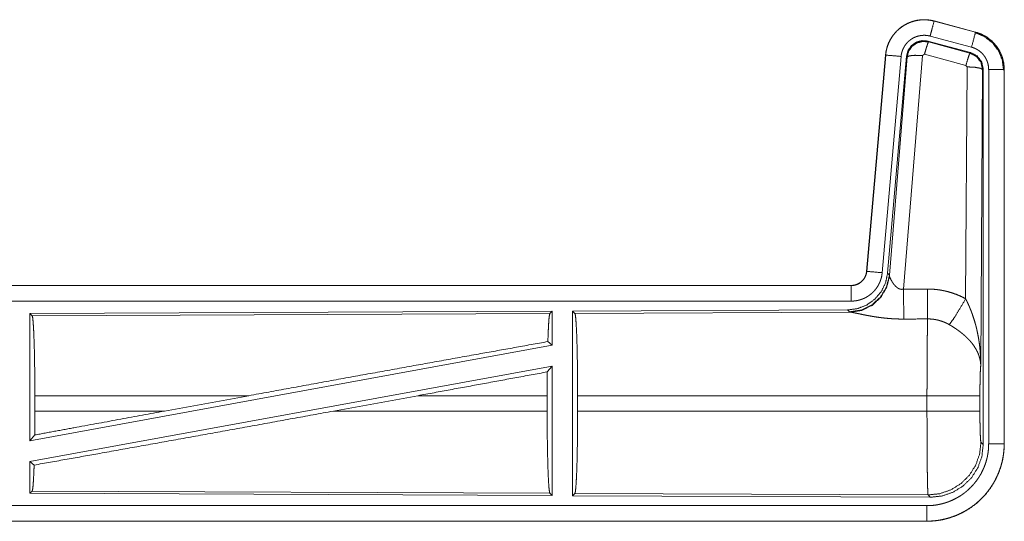
# Model space of a CAD drawing. Units: inches. Extents: x 24 to 147, y 6 to 125.
# Drawn here: x 31 to 34, y 55 to 56 of the extents above; entities that cross this region are included whole.
import ezdxf

# ---------------------------------------------------------------- set-up
doc = ezdxf.new("R2010")
doc.units = ezdxf.units.IN
doc.header["$MEASUREMENT"] = 0
doc.layers.add('Trimetric', color=7, linetype='Continuous', true_color=0xffffff)

msp = doc.modelspace()

# ---------------------------------------------------------------- linework, layer by layer
at = {"layer": 'Trimetric', "color": 18, "linetype": 'Continuous', "lineweight": 18}
for p, q in [((33.6504, 56.2791), (33.6505, 56.2795)), ((33.6504, 56.2791), (33.784, 56.2433)), ((33.7841, 56.2437), (33.6505, 56.2795)), ((33.7711, 56.195), (33.6375, 56.2308)), ((33.784, 56.2433), (33.7841, 56.2437)), ((33.6306, 56.2145), (33.6323, 56.2121)), ((33.768, 56.1776), (33.6306, 56.2145)), ((33.6323, 56.2121), (33.766, 56.176)), ((33.4937, 56.1697), (33.4328, 55.4726)), ((33.4332, 55.4726), (33.4942, 56.1697)), ((33.4942, 56.1697), (33.4937, 56.1697)), ((33.5616, 56.1662), (33.5005, 55.4669)), ((33.6131, 56.1681), (33.5519, 55.4151)), ((33.5633, 56.1638), (33.5616, 56.1662)), ((33.6193, 56.1725), (33.6131, 56.1681)), ((33.753, 56.1365), (33.6193, 56.1725)), ((33.766, 56.176), (33.768, 56.1776)), ((33.5439, 56.1653), (33.4829, 55.4682)), ((33.5062, 55.4608), (33.5633, 56.1638)), ((33.7567, 56.1316), (33.753, 56.1365)), ((33.7521, 55.3843), (33.7567, 56.1316)), ((33.8067, 56.1229), (33.8008, 55.1698)), ((33.8088, 56.1245), (33.8067, 56.1229)), ((33.8088, 54.9144), (33.8088, 56.1245)), ((33.8263, 54.9169), (33.8263, 56.123)), ((33.8763, 56.123), (33.8763, 54.9169)), ((33.8763, 56.123), (33.8767, 56.123)), ((33.8767, 54.9169), (33.8767, 56.123)), ((33.4332, 55.4726), (33.4328, 55.4726)), ((33.5005, 55.4669), (33.5062, 55.4608)), ((33.5062, 55.4608), (33.5068, 55.456)), ((33.383, 55.427), (27.8515, 55.427)), ((28.8914, 55.4266), (33.383, 55.4266)), ((33.383, 55.4266), (33.383, 55.427)), ((33.383, 55.3766), (28.8914, 55.3766)), ((32.4188, 55.3442), (30.7346, 55.3368)), ((32.4188, 55.3442), (32.4115, 55.3368)), ((32.4188, 55.3442), (32.4188, 55.2344)), ((33.3716, 55.3483), (32.4846, 55.3445)), ((32.4846, 55.3445), (32.4846, 54.7495)), ((32.4846, 55.3445), (32.4919, 55.3372)), ((32.4919, 55.3372), (33.381, 55.3411)), ((33.3773, 55.3422), (33.3716, 55.3483)), ((33.381, 55.3411), (33.3773, 55.3422)), ((30.7346, 55.3368), (30.7346, 54.9265)), ((30.7346, 55.3368), (30.7419, 55.3296)), ((30.7419, 55.3296), (32.4115, 55.3368)), ((32.4049, 55.2461), (32.4188, 55.2344)), ((32.4188, 55.2344), (30.7346, 54.9265)), ((32.4188, 55.1675), (30.7346, 54.8596)), ((32.403, 55.1485), (32.4188, 55.1675)), ((32.4188, 55.1675), (32.4188, 54.7498)), ((30.7506, 55.0221), (30.7506, 55.0719)), ((31.4405, 55.0719), (30.7506, 55.0719)), ((31.4405, 55.0719), (31.1684, 55.0221)), ((31.9857, 55.0719), (31.7132, 55.0221)), ((32.4026, 55.0719), (31.9857, 55.0719)), ((32.4026, 55.0221), (32.4026, 55.0719)), ((32.5009, 55.0221), (32.5009, 55.0719)), ((33.6274, 55.0719), (32.5009, 55.0719)), ((33.6274, 55.0221), (33.6274, 55.0719)), ((33.7981, 55.0719), (33.7981, 55.0221)), ((30.7506, 55.0221), (31.1684, 55.0221)), ((31.7132, 55.0221), (32.4026, 55.0221)), ((32.5009, 55.0221), (33.6274, 55.0221)), ((30.7346, 54.9265), (30.7502, 54.9452)), ((33.8015, 54.9218), (33.8088, 54.9144)), ((33.8763, 54.9169), (33.8767, 54.9169)), ((30.7346, 54.8596), (30.7346, 54.7572)), ((30.7346, 54.8596), (30.7483, 54.8482)), ((30.7419, 54.7645), (30.7346, 54.7572)), ((30.7346, 54.7572), (32.4188, 54.7498)), ((32.4115, 54.7572), (30.7419, 54.7645)), ((32.4115, 54.7572), (32.4188, 54.7498)), ((32.4919, 54.7568), (32.4846, 54.7495)), ((32.4846, 54.7495), (33.6381, 54.7445)), ((33.6308, 54.7519), (32.4919, 54.7568)), ((33.6381, 54.7445), (33.6308, 54.7519)), ((28.8914, 54.7174), (33.6269, 54.7174)), ((33.6269, 54.667), (27.8515, 54.667)), ((33.6269, 54.6674), (28.8914, 54.6674)), ((33.6269, 54.6674), (33.6269, 54.667))]:
    msp.add_line(p, q, dxfattribs=at)
for points, knots in [([(33.6505, 56.2795), (33.6372, 56.2823), (33.6236, 56.2836), (33.61, 56.2835), (33.5965, 56.2818), (33.5832, 56.2788), (33.5704, 56.2742), (33.5581, 56.2683), (33.5465, 56.2612), (33.5358, 56.2527), (33.5261, 56.2432), (33.5174, 56.2327), (33.51, 56.2213), (33.5038, 56.2091), (33.4991, 56.1964), (33.4957, 56.1832), (33.4937, 56.1697)], [0, 0, 0.062532, 0.125056, 0.187566, 0.250057, 0.312553, 0.375044, 0.43752, 0.500015, 0.56248, 0.624975, 0.687452, 0.74994, 0.812454, 0.874972, 0.937479, 1, 1]), ([(33.4942, 56.1697), (33.4945, 56.1731), (33.4949, 56.1765), (33.4955, 56.1798), (33.4961, 56.1832), (33.4976, 56.1898), (33.4995, 56.1963), (33.5017, 56.2027), (33.5042, 56.209), (33.5056, 56.2121), (33.5071, 56.2151), (33.5079, 56.2167), (33.5087, 56.2182), (33.5096, 56.2197), (33.5104, 56.2211), (33.5139, 56.2269), (33.5178, 56.2325), (33.5219, 56.2378), (33.5264, 56.2429), (33.5287, 56.2454), (33.5311, 56.2478), (33.5323, 56.249), (33.5336, 56.2502), (33.5349, 56.2513), (33.5361, 56.2525), (33.5414, 56.2568), (33.5468, 56.2608), (33.5524, 56.2646), (33.5583, 56.268), (33.5613, 56.2696), (33.5643, 56.2711), (33.5659, 56.2718), (33.5674, 56.2725), (33.569, 56.2732), (33.5706, 56.2739), (33.5769, 56.2763), (33.5834, 56.2784), (33.5899, 56.2801), (33.5965, 56.2814), (33.5999, 56.282), (33.6033, 56.2824), (33.605, 56.2826), (33.6067, 56.2828), (33.6084, 56.2829), (33.6101, 56.2831), (33.6169, 56.2833), (33.6237, 56.2832), (33.6304, 56.2827), (33.6371, 56.2819), (33.6438, 56.2807), (33.6504, 56.2791)], [0, 0, 0.015778, 0.031546, 0.047285, 0.062976, 0.094197, 0.125323, 0.156417, 0.187609, 0.203248, 0.218957, 0.226815, 0.234689, 0.24256, 0.250408, 0.281645, 0.312791, 0.343888, 0.375031, 0.390661, 0.406347, 0.414229, 0.422102, 0.429969, 0.437821, 0.469117, 0.50025, 0.531341, 0.562476, 0.578102, 0.593751, 0.601617, 0.609487, 0.617362, 0.625229, 0.656545, 0.68771, 0.718809, 0.749922, 0.765524, 0.781165, 0.78902, 0.796863, 0.80474, 0.812624, 0.843982, 0.875172, 0.906272, 0.937389, 0.968602, 1, 1]), ([(33.6504, 56.2791), (33.6438, 56.2545), (33.6375, 56.2308)], [0, 0, 0.509836, 1, 1]), ([(33.6375, 56.2308), (33.6335, 56.2318), (33.6295, 56.2325), (33.6255, 56.233), (33.6215, 56.2333), (33.6174, 56.2334), (33.6133, 56.2332), (33.6123, 56.2331), (33.6113, 56.233), (33.6103, 56.2329), (33.6093, 56.2328), (33.6072, 56.2326), (33.6052, 56.2322), (33.6013, 56.2314), (33.5974, 56.2304), (33.5935, 56.2292), (33.5897, 56.2277), (33.5878, 56.2269), (33.5859, 56.226), (33.5841, 56.2251), (33.5823, 56.2242), (33.5788, 56.2221), (33.5754, 56.2199), (33.5722, 56.2175), (33.5691, 56.2149), (33.5675, 56.2135), (33.5661, 56.2121), (33.5646, 56.2107), (33.5632, 56.2092), (33.5606, 56.2061), (33.5581, 56.2029), (33.5558, 56.1996), (33.5536, 56.1961), (33.5531, 56.1952), (33.5527, 56.1944), (33.5522, 56.1934), (33.5517, 56.1925), (33.5508, 56.1907), (33.55, 56.1888), (33.5484, 56.1851), (33.5471, 56.1813), (33.546, 56.1774), (33.5451, 56.1734), (33.5447, 56.1714), (33.5444, 56.1694), (33.5441, 56.1673), (33.5439, 56.1653)], [0, 0, 0.031408, 0.062604, 0.093722, 0.124826, 0.156003, 0.187374, 0.195249, 0.203136, 0.210977, 0.218835, 0.234456, 0.250069, 0.281191, 0.312284, 0.343441, 0.374767, 0.390502, 0.406241, 0.421882, 0.437529, 0.468629, 0.499757, 0.53088, 0.562169, 0.577916, 0.593665, 0.609339, 0.624949, 0.656128, 0.68721, 0.718328, 0.749574, 0.75745, 0.765277, 0.773156, 0.781033, 0.796742, 0.812416, 0.843589, 0.874667, 0.905788, 0.937038, 0.952716, 0.968465, 0.984207, 1, 1]), ([(33.784, 56.2433), (33.7821, 56.2363), (33.7711, 56.195)], [0, 0, 0.145263, 1, 1]), ([(33.7821, 56.2421), (33.8122, 56.2296), (33.8379, 56.2097), (33.8577, 56.1837), (33.8701, 56.1535), (33.8742, 56.1211)], [0, 0, 0.199745, 0.399541, 0.59947, 0.799602, 1, 1]), ([(33.784, 56.2433), (33.7842, 56.2432), (33.7843, 56.2432), (33.7845, 56.2432), (33.7846, 56.2431), (33.7853, 56.2429), (33.7865, 56.2426), (33.7877, 56.2422), (33.7889, 56.2419), (33.7914, 56.2411), (33.7938, 56.2402), (33.7985, 56.2384), (33.8032, 56.2364), (33.8078, 56.2342), (33.8123, 56.2318), (33.8145, 56.2306), (33.8167, 56.2293), (33.8178, 56.2286), (33.8189, 56.2279), (33.82, 56.2272), (33.821, 56.2265), (33.8293, 56.2205), (33.8369, 56.2139), (33.8406, 56.2103), (33.8441, 56.2066), (33.8458, 56.2047), (33.8474, 56.2028), (33.849, 56.2008), (33.8506, 56.1988), (33.8565, 56.1904), (33.8616, 56.1817), (33.8639, 56.1772), (33.866, 56.1725), (33.867, 56.1702), (33.868, 56.1678), (33.8684, 56.1666), (33.8689, 56.1654), (33.8693, 56.1642), (33.8697, 56.163), (33.8726, 56.1532), (33.8746, 56.1433), (33.8759, 56.1332), (33.8763, 56.123)], [0, 0, 0.000988, 0.001968, 0.002956, 0.003955, 0.00789, 0.015743, 0.023618, 0.031447, 0.047113, 0.062768, 0.093994, 0.125188, 0.156406, 0.187698, 0.203392, 0.219102, 0.226996, 0.23486, 0.242734, 0.250601, 0.313073, 0.375273, 0.406393, 0.437607, 0.453257, 0.468956, 0.484699, 0.500435, 0.562992, 0.625175, 0.656282, 0.687478, 0.703089, 0.71878, 0.726645, 0.734482, 0.742366, 0.750231, 0.812853, 0.875068, 0.937344, 1, 1]), ([(33.8767, 56.123), (33.875, 56.1434), (33.8701, 56.1632), (33.862, 56.1819), (33.8509, 56.1991), (33.8372, 56.2142), (33.8212, 56.2269), (33.8034, 56.2368), (33.7841, 56.2437)], [0, 0, 0.125017, 0.250007, 0.374995, 0.499983, 0.624973, 0.749968, 0.874986, 1, 1]), ([(33.6306, 56.2145), (33.6116, 56.2161), (33.5932, 56.2112), (33.5775, 56.2002), (33.5666, 56.1846), (33.5616, 56.1662)], [0, 0, 0.200086, 0.400034, 0.600001, 0.799976, 1, 1]), ([(33.5633, 56.1638), (33.5683, 56.1822), (33.5792, 56.1978), (33.5948, 56.2088), (33.6133, 56.2137), (33.6323, 56.2121)], [0, 0, 0.200068, 0.400063, 0.600088, 0.800067, 1, 1]), ([(33.6323, 56.2121), (33.6298, 56.2067), (33.6252, 56.1925), (33.6193, 56.1725)], [0, 0, 0.142908, 0.500037, 1, 1]), ([(33.4942, 56.1697), (33.5014, 56.169), (33.5439, 56.1653)], [0, 0, 0.145302, 1, 1]), ([(33.5633, 56.1638), (33.5708, 56.1673), (33.5889, 56.1689), (33.6131, 56.1681)], [0, 0, 0.163274, 0.522077, 1, 1]), ([(33.766, 56.176), (33.7635, 56.1706), (33.7588, 56.1565), (33.753, 56.1365)], [0, 0, 0.142734, 0.500013, 1, 1]), ([(33.766, 56.176), (33.787, 56.1651), (33.8015, 56.1462), (33.8067, 56.1229)], [0, 0, 0.333251, 0.666633, 1, 1]), ([(33.8088, 56.1245), (33.8036, 56.1478), (33.7891, 56.1667), (33.768, 56.1776)], [0, 0, 0.333393, 0.666651, 1, 1]), ([(33.8263, 56.123), (33.8261, 56.1291), (33.8253, 56.1351), (33.8241, 56.1411), (33.8224, 56.1469), (33.8219, 56.1484), (33.8213, 56.1498), (33.8208, 56.1513), (33.8202, 56.1527), (33.8189, 56.1554), (33.8175, 56.1581), (33.8145, 56.1634), (33.811, 56.1684), (33.81, 56.1696), (33.809, 56.1708), (33.8081, 56.1719), (33.807, 56.1731), (33.8049, 56.1753), (33.8028, 56.1774), (33.7982, 56.1814), (33.7933, 56.185), (33.792, 56.1858), (33.7907, 56.1866), (33.7894, 56.1874), (33.788, 56.1882), (33.7853, 56.1896), (33.7826, 56.1909), (33.7769, 56.1932), (33.7711, 56.195)], [0, 0, 0.062649, 0.124916, 0.187136, 0.249727, 0.265504, 0.281246, 0.296897, 0.312552, 0.343682, 0.374826, 0.437025, 0.499531, 0.51529, 0.531059, 0.546752, 0.562397, 0.593601, 0.624748, 0.686918, 0.749452, 0.76513, 0.780905, 0.796613, 0.812336, 0.843621, 0.874814, 0.937259, 1, 1]), ([(33.8067, 56.1229), (33.7994, 56.1272), (33.7812, 56.1304), (33.7567, 56.1316)], [0, 0, 0.163571, 0.522985, 1, 1]), ([(33.8763, 56.123), (33.8508, 56.123), (33.8263, 56.123)], [0, 0, 0.509804, 1, 1]), ([(33.383, 55.4266), (33.3842, 55.4266), (33.3853, 55.4266), (33.3865, 55.4267), (33.3877, 55.4268), (33.39, 55.4271), (33.3923, 55.4275), (33.3969, 55.4285), (33.4013, 55.43), (33.4034, 55.4309), (33.4055, 55.4319), (33.4066, 55.4325), (33.4076, 55.433), (33.4086, 55.4336), (33.4096, 55.4342), (33.4134, 55.4369), (33.417, 55.4398), (33.4179, 55.4406), (33.4187, 55.4415), (33.4195, 55.4423), (33.4203, 55.4432), (33.4219, 55.4449), (33.4233, 55.4468), (33.4259, 55.4506), (33.4282, 55.4547), (33.4287, 55.4558), (33.4292, 55.4568), (33.4296, 55.4579), (33.43, 55.459), (33.4308, 55.4612), (33.4315, 55.4634), (33.4325, 55.4679), (33.4332, 55.4726)], [0, 0, 0.01577, 0.031504, 0.047214, 0.06295, 0.09444, 0.12582, 0.188136, 0.25033, 0.281533, 0.312906, 0.328648, 0.344362, 0.360009, 0.375607, 0.437809, 0.500096, 0.515719, 0.531398, 0.54717, 0.562859, 0.594175, 0.625389, 0.687562, 0.749951, 0.765694, 0.781448, 0.797161, 0.812805, 0.844037, 0.875096, 0.937323, 1, 1]), ([(33.4328, 55.4726), (33.4311, 55.4635), (33.4278, 55.4549), (33.423, 55.447), (33.4167, 55.4401), (33.4094, 55.4345), (33.4011, 55.4304), (33.3922, 55.4279), (33.383, 55.427)], [0, 0, 0.12498, 0.250013, 0.375013, 0.499978, 0.624989, 0.749945, 0.874925, 1, 1]), ([(33.4829, 55.4682), (33.4824, 55.4636), (33.4817, 55.459), (33.4808, 55.4544), (33.4796, 55.45), (33.4783, 55.4455), (33.4767, 55.4412), (33.4759, 55.439), (33.475, 55.4368), (33.4745, 55.4358), (33.474, 55.4347), (33.4735, 55.4336), (33.473, 55.4326), (33.4708, 55.4285), (33.4685, 55.4245), (33.466, 55.4206), (33.4633, 55.4168), (33.4604, 55.4132), (33.4574, 55.4096), (33.4558, 55.4079), (33.4542, 55.4062), (33.4525, 55.4046), (33.4508, 55.403), (33.4473, 55.3999), (33.4437, 55.3971), (33.4399, 55.3944), (33.436, 55.3918), (33.4341, 55.3906), (33.432, 55.3894), (33.431, 55.3889), (33.43, 55.3883), (33.429, 55.3878), (33.4279, 55.3872), (33.4237, 55.3852), (33.4194, 55.3835), (33.415, 55.3819), (33.4106, 55.3805), (33.4061, 55.3793), (33.4016, 55.3784), (33.3993, 55.378), (33.397, 55.3776), (33.3947, 55.3773), (33.3923, 55.3771), (33.3877, 55.3767), (33.383, 55.3766)], [0, 0, 0.031416, 0.062678, 0.0938, 0.124895, 0.155987, 0.18718, 0.202838, 0.218546, 0.226437, 0.234284, 0.242159, 0.249992, 0.281271, 0.312452, 0.343531, 0.374612, 0.405792, 0.437077, 0.452813, 0.46854, 0.484235, 0.49989, 0.531055, 0.562162, 0.593218, 0.624373, 0.639974, 0.655648, 0.663458, 0.671323, 0.679207, 0.68707, 0.718448, 0.749661, 0.780768, 0.811843, 0.842966, 0.87418, 0.889833, 0.905558, 0.9213, 0.937045, 0.968503, 1, 1]), ([(33.4332, 55.4726), (33.4404, 55.4719), (33.4829, 55.4682)], [0, 0, 0.145314, 1, 1]), ([(33.5005, 55.4669), (33.4938, 55.4357), (33.4797, 55.407), (33.459, 55.3827), (33.433, 55.3641), (33.4033, 55.3524), (33.3716, 55.3483)], [0, 0, 0.166695, 0.333359, 0.500014, 0.66664, 0.8333, 1, 1]), ([(33.5062, 55.4608), (33.4972, 55.4235), (33.4778, 55.3905), (33.4496, 55.3646), (33.4151, 55.348), (33.3773, 55.3422)], [0, 0, 0.199964, 0.399976, 0.600017, 0.800031, 1, 1]), ([(33.5068, 55.456), (33.4972, 55.4199), (33.4779, 55.388), (33.4505, 55.3629), (33.4173, 55.3469), (33.381, 55.3411)], [0, 0, 0.201759, 0.402993, 0.603118, 0.802051, 1, 1]), ([(33.5068, 55.456), (33.5072, 55.4548), (33.5077, 55.4536), (33.508, 55.4529), (33.5082, 55.4523), (33.5085, 55.4516), (33.5088, 55.4509), (33.5102, 55.448), (33.5117, 55.4449), (33.5126, 55.4433), (33.5135, 55.4417), (33.5139, 55.4408), (33.5144, 55.44), (33.5149, 55.4392), (33.5154, 55.4383), (33.5176, 55.435), (33.52, 55.4316), (33.5213, 55.43), (33.5226, 55.4283), (33.5234, 55.4275), (33.5241, 55.4267), (33.5248, 55.4259), (33.5256, 55.4251), (33.5272, 55.4235), (33.5289, 55.422), (33.5307, 55.4205), (33.5326, 55.4191), (33.5347, 55.4179), (33.5368, 55.4168), (33.5374, 55.4165), (33.538, 55.4163), (33.5386, 55.4161), (33.5391, 55.4159), (33.5403, 55.4155), (33.5415, 55.4152), (33.5428, 55.4149), (33.5441, 55.4147), (33.5454, 55.4146), (33.5467, 55.4146), (33.5493, 55.4147), (33.5519, 55.4151)], [0, 0, 0.018798, 0.039062, 0.04978, 0.060773, 0.072134, 0.083663, 0.132503, 0.184919, 0.212288, 0.240445, 0.254787, 0.269337, 0.283989, 0.298828, 0.359545, 0.42204, 0.454101, 0.486576, 0.503084, 0.519637, 0.536423, 0.553301, 0.587404, 0.621943, 0.656946, 0.692732, 0.729156, 0.766236, 0.775619, 0.785052, 0.794503, 0.803943, 0.822915, 0.841971, 0.861207, 0.88069, 0.900485, 0.920411, 0.960049, 1, 1]), ([(33.383, 55.4266), (33.383, 55.4193), (33.383, 55.3766)], [0, 0, 0.145388, 1, 1]), ([(33.5519, 55.4151), (33.5523, 55.342), (33.5524, 55.3188)], [0, 0, 0.759482, 1, 1]), ([(33.629, 55.4155), (33.6451, 55.4151), (33.6612, 55.4136), (33.6652, 55.4131), (33.6692, 55.4125), (33.6731, 55.4119), (33.6771, 55.4111), (33.685, 55.4095), (33.6928, 55.4077), (33.7081, 55.4032), (33.7231, 55.3979), (33.7378, 55.3916), (33.7521, 55.3843)], [0, 0, 0.125779, 0.251369, 0.2828, 0.314243, 0.345722, 0.377179, 0.439863, 0.502259, 0.626584, 0.750676, 0.874974, 1, 1]), ([(33.629, 55.4155), (33.6292, 55.3756), (33.6295, 55.3192)], [0, 0, 0.414086, 1, 1]), ([(33.6993, 55.3008), (33.7133, 55.3203), (33.7316, 55.3492), (33.7521, 55.3843)], [0, 0, 0.243154, 0.5887, 1, 1]), ([(33.7521, 55.3843), (33.7552, 55.3781), (33.7582, 55.3719), (33.761, 55.3656), (33.7638, 55.3592), (33.7665, 55.3528), (33.7691, 55.3464), (33.7703, 55.3431), (33.7716, 55.3399), (33.7728, 55.3366), (33.7739, 55.3333), (33.7784, 55.3201), (33.7824, 55.3068), (33.7843, 55.3001), (33.786, 55.2934), (33.7877, 55.2866), (33.7892, 55.2798), (33.792, 55.2662), (33.7944, 55.2526), (33.7954, 55.2458), (33.7964, 55.2389), (33.7972, 55.232), (33.798, 55.2251), (33.7992, 55.2113), (33.8001, 55.1975), (33.8004, 55.1906), (33.8006, 55.1837), (33.8007, 55.1802), (33.8007, 55.1767), (33.8008, 55.175), (33.8008, 55.1733), (33.8008, 55.1715), (33.8008, 55.1698)], [0, 0, 0.031115, 0.062275, 0.093455, 0.124669, 0.155953, 0.187254, 0.202939, 0.218642, 0.234326, 0.250058, 0.312813, 0.375463, 0.406803, 0.438111, 0.469445, 0.500729, 0.563206, 0.6256, 0.656779, 0.68795, 0.719124, 0.750337, 0.812725, 0.875106, 0.90631, 0.937528, 0.953134, 0.968767, 0.976568, 0.984369, 0.992199, 1, 1]), ([(33.5524, 55.3188), (33.5391, 55.3189), (33.5259, 55.3194), (33.5193, 55.3197), (33.5128, 55.3201), (33.5062, 55.3206), (33.4997, 55.3211), (33.4869, 55.3224), (33.4744, 55.324), (33.4682, 55.3248), (33.4622, 55.3257), (33.4592, 55.3262), (33.4562, 55.3267), (33.4532, 55.3272), (33.4503, 55.3277), (33.4445, 55.3287), (33.4389, 55.3297), (33.4334, 55.3307), (33.428, 55.3318), (33.4228, 55.3328), (33.4165, 55.3341), (33.4153, 55.3344), (33.4141, 55.3346), (33.4129, 55.3349), (33.4082, 55.3358), (33.3996, 55.3376), (33.3958, 55.3384), (33.3921, 55.3392), (33.3905, 55.3395), (33.3888, 55.3398), (33.3881, 55.34), (33.3873, 55.3401), (33.3866, 55.3402), (33.3859, 55.3404), (33.3832, 55.3408), (33.381, 55.3411)], [0, 0, 0.07689, 0.153289, 0.1913, 0.229205, 0.26699, 0.304658, 0.379111, 0.451983, 0.487825, 0.523283, 0.540834, 0.55831, 0.575662, 0.592872, 0.626694, 0.659764, 0.692047, 0.723544, 0.754192, 0.791239, 0.798474, 0.805655, 0.812761, 0.840241, 0.890773, 0.913711, 0.934975, 0.944934, 0.954422, 0.958996, 0.963446, 0.967778, 0.971955, 0.987244, 1, 1]), ([(30.7419, 55.3296), (30.7434, 55.3243), (30.7449, 55.3117), (30.7463, 55.2921), (30.7475, 55.2662), (30.7486, 55.2346), (30.7495, 55.1982), (30.7501, 55.1582), (30.7505, 55.1157), (30.7506, 55.0719)], [0, 0, 0.021245, 0.070392, 0.146412, 0.247132, 0.36968, 0.510539, 0.66558, 0.830321, 1, 1]), ([(32.4115, 55.3368), (32.41, 55.3318), (32.4085, 55.3198), (32.4072, 55.3011), (32.4059, 55.2763), (32.4049, 55.2461)], [0, 0, 0.057886, 0.190676, 0.395744, 0.667943, 1, 1]), ([(32.4919, 55.3372), (32.4935, 55.3318), (32.495, 55.3188), (32.4964, 55.2986), (32.4977, 55.2719), (32.4988, 55.2394), (32.4997, 55.202), (32.5003, 55.1608), (32.5007, 55.117), (32.5009, 55.0719)], [0, 0, 0.021247, 0.070386, 0.146405, 0.247123, 0.369701, 0.510527, 0.665569, 0.830325, 1, 1]), ([(33.6274, 55.0719), (33.6274, 55.0768), (33.6274, 55.0842), (33.6274, 55.0866), (33.6274, 55.0891), (33.6275, 55.1013), (33.6275, 55.1301), (33.6276, 55.1582), (33.6277, 55.1719), (33.6277, 55.181), (33.6279, 55.2028), (33.628, 55.2195), (33.6281, 55.2354), (33.6283, 55.2505), (33.6284, 55.2541), (33.6284, 55.2613), (33.6286, 55.2714), (33.6287, 55.2779), (33.6289, 55.2899), (33.6291, 55.3008), (33.6291, 55.3034), (33.6292, 55.3071), (33.6293, 55.3095), (33.6293, 55.3106), (33.6294, 55.3151), (33.6295, 55.3192)], [0, 0, 0.019901, 0.049701, 0.059625, 0.069576, 0.118935, 0.235316, 0.348802, 0.404427, 0.441071, 0.529445, 0.596707, 0.660941, 0.722097, 0.736892, 0.765694, 0.80679, 0.832802, 0.881456, 0.92569, 0.936037, 0.951046, 0.960684, 0.965397, 0.983383, 1, 1]), ([(33.6993, 55.3008), (33.6912, 55.3051), (33.683, 55.3088), (33.6745, 55.312), (33.6658, 55.3146), (33.6614, 55.3157), (33.6569, 55.3167), (33.6547, 55.3171), (33.6524, 55.3175), (33.6501, 55.3178), (33.6479, 55.3181), (33.6387, 55.319), (33.6295, 55.3192)], [0, 0, 0.124726, 0.248753, 0.372615, 0.496872, 0.559297, 0.622021, 0.653528, 0.685073, 0.71659, 0.748107, 0.873899, 1, 1]), ([(33.8008, 55.1698), (33.8008, 55.1708), (33.8007, 55.1719), (33.8006, 55.1729), (33.8006, 55.174), (33.8004, 55.176), (33.8002, 55.1782), (33.7996, 55.1824), (33.7988, 55.1867), (33.7967, 55.1954), (33.7937, 55.2043), (33.7928, 55.2066), (33.7919, 55.2088), (33.7909, 55.211), (33.7899, 55.2132), (33.7877, 55.2177), (33.7852, 55.2221), (33.7798, 55.2309), (33.7734, 55.2396), (33.7726, 55.2407), (33.7717, 55.2418), (33.7708, 55.2428), (33.7699, 55.2439), (33.7681, 55.2461), (33.7663, 55.2482), (33.7624, 55.2524), (33.7584, 55.2566), (33.7542, 55.2606), (33.7499, 55.2647), (33.7476, 55.2667), (33.7453, 55.2687), (33.743, 55.2707), (33.7406, 55.2726), (33.7358, 55.2765), (33.7308, 55.2802), (33.7283, 55.2821), (33.7257, 55.2839), (33.7232, 55.2857), (33.7206, 55.2875), (33.7153, 55.291), (33.71, 55.2944), (33.7047, 55.2977), (33.6993, 55.3008)], [0, 0, 0.005953, 0.011945, 0.017978, 0.024015, 0.036179, 0.048441, 0.073286, 0.098555, 0.150464, 0.204506, 0.218413, 0.232391, 0.24646, 0.260612, 0.289266, 0.318379, 0.378182, 0.440493, 0.448492, 0.456527, 0.464608, 0.472667, 0.488918, 0.505242, 0.538167, 0.571556, 0.605407, 0.639733, 0.657138, 0.674652, 0.692327, 0.710117, 0.745923, 0.782007, 0.80014, 0.818328, 0.8365, 0.854663, 0.891023, 0.927333, 0.963649, 1, 1]), ([(31.4405, 55.0719), (31.6981, 55.1189), (31.9501, 55.1646), (32.1882, 55.2074), (32.4049, 55.2461)], [0, 0, 0.267199, 0.528518, 0.775462, 1, 1]), ([(33.8008, 55.1698), (33.7999, 55.1603), (33.7992, 55.1445), (33.7986, 55.1234), (33.7982, 55.0986), (33.7981, 55.0719)], [0, 0, 0.097037, 0.258964, 0.474214, 0.727285, 1, 1]), ([(32.403, 55.1485), (32.4027, 55.1106), (32.4026, 55.0719)], [0, 0, 0.494569, 1, 1]), ([(33.7981, 55.0719), (33.7927, 55.0719), (33.7587, 55.0719), (33.6999, 55.0719), (33.6274, 55.0719)], [0, 0, 0.031591, 0.230485, 0.575181, 1, 1]), ([(30.7483, 54.8482), (30.9605, 54.886), (31.1975, 54.9285), (31.4512, 54.9744), (31.7132, 55.0221)], [0, 0, 0.21985, 0.4654, 0.728398, 1, 1]), ([(30.7506, 55.0221), (30.7505, 54.9832), (30.7502, 54.9452)], [0, 0, 0.505789, 1, 1]), ([(30.7502, 54.9452), (30.8864, 54.9703), (31.1684, 55.0221)], [0, 0, 0.325652, 1, 1]), ([(32.4026, 55.0221), (32.4027, 54.9771), (32.4031, 54.9334), (32.4038, 54.8923), (32.4046, 54.8549), (32.4057, 54.8224), (32.407, 54.7957), (32.4084, 54.7756), (32.4099, 54.7626), (32.4115, 54.7572)], [0, 0, 0.169634, 0.334368, 0.489373, 0.630218, 0.752766, 0.853521, 0.929545, 0.978724, 1, 1]), ([(32.5009, 55.0221), (32.5007, 54.977), (32.5003, 54.9333), (32.4997, 54.8921), (32.4988, 54.8546), (32.4977, 54.8221), (32.4964, 54.7954), (32.495, 54.7752), (32.4935, 54.7622), (32.4919, 54.7568)], [0, 0, 0.169654, 0.334414, 0.48946, 0.630314, 0.75287, 0.853615, 0.929612, 0.978776, 1, 1]), ([(33.6308, 54.7519), (33.6306, 54.7526), (33.6305, 54.754), (33.6303, 54.756), (33.6302, 54.7587), (33.6301, 54.7594), (33.6301, 54.7602), (33.63, 54.7611), (33.63, 54.7619), (33.6299, 54.7638), (33.6298, 54.7658), (33.6297, 54.7702), (33.6295, 54.7752), (33.6294, 54.7807), (33.6292, 54.7868), (33.6291, 54.7901), (33.629, 54.7953), (33.629, 54.7989), (33.6289, 54.8007), (33.6288, 54.8084), (33.6287, 54.8166), (33.6285, 54.8252), (33.6284, 54.8343), (33.6283, 54.8438), (33.6282, 54.8538), (33.6281, 54.859), (33.6281, 54.8616), (33.6281, 54.8642), (33.628, 54.875), (33.6279, 54.886), (33.6278, 54.9089), (33.6277, 54.9208), (33.6276, 54.9329), (33.6276, 54.9391), (33.6276, 54.9454), (33.6275, 54.9579), (33.6275, 54.9833), (33.6274, 55.0091), (33.6274, 55.0221)], [0, 0, 0.00291, 0.008125, 0.015616, 0.02539, 0.028212, 0.031154, 0.034241, 0.037448, 0.044294, 0.05167, 0.067985, 0.086395, 0.106922, 0.129521, 0.141614, 0.160789, 0.174183, 0.181048, 0.209569, 0.239775, 0.271666, 0.305243, 0.340505, 0.377453, 0.396553, 0.406236, 0.41599, 0.455635, 0.496387, 0.581095, 0.62505, 0.670088, 0.693017, 0.71609, 0.762502, 0.856408, 0.951783, 1, 1]), ([(33.7981, 55.0221), (33.7927, 55.0221), (33.7587, 55.0221), (33.6999, 55.0221), (33.6274, 55.0221)], [0, 0, 0.031591, 0.230485, 0.575181, 1, 1]), ([(33.7981, 55.0221), (33.7982, 54.9917), (33.7987, 54.9642), (33.7995, 54.9421), (33.8004, 54.9275), (33.8015, 54.9218)], [0, 0, 0.302092, 0.575975, 0.795976, 0.941719, 1, 1]), ([(33.6269, 54.7174), (33.6367, 54.7176), (33.6465, 54.7183), (33.6561, 54.7195), (33.6657, 54.7212), (33.6752, 54.7233), (33.6847, 54.7259), (33.687, 54.7267), (33.6894, 54.7274), (33.6917, 54.7282), (33.694, 54.729), (33.6987, 54.7307), (33.7032, 54.7326), (33.7121, 54.7365), (33.7209, 54.7409), (33.7293, 54.7457), (33.7376, 54.7509), (33.7416, 54.7537), (33.7456, 54.7565), (33.7476, 54.758), (33.7495, 54.7595), (33.7514, 54.761), (33.7534, 54.7626), (33.7608, 54.769), (33.7679, 54.7757), (33.7746, 54.7828), (33.781, 54.7902), (33.787, 54.7978), (33.7926, 54.8059), (33.794, 54.8079), (33.7953, 54.81), (33.7966, 54.8121), (33.7979, 54.8142), (33.8004, 54.8184), (33.8028, 54.8227), (33.8071, 54.8314), (33.8111, 54.8403), (33.8146, 54.8494), (33.8177, 54.8587), (33.8191, 54.8634), (33.8203, 54.8681), (33.8215, 54.8729), (33.8225, 54.8778), (33.8242, 54.8875), (33.8254, 54.8972), (33.8261, 54.907), (33.8263, 54.9169)], [0, 0, 0.031406, 0.062629, 0.09375, 0.124826, 0.155945, 0.18719, 0.195028, 0.202877, 0.210739, 0.218619, 0.234339, 0.249997, 0.281207, 0.312309, 0.343397, 0.374524, 0.390123, 0.40578, 0.413631, 0.421477, 0.429355, 0.437223, 0.468575, 0.499771, 0.530877, 0.561962, 0.593091, 0.624372, 0.632233, 0.640095, 0.647964, 0.655838, 0.671524, 0.687181, 0.718339, 0.749437, 0.780535, 0.811688, 0.827312, 0.842982, 0.858726, 0.874468, 0.905872, 0.937194, 0.968552, 1, 1]), ([(33.8763, 54.9169), (33.8763, 54.9165), (33.8763, 54.9161), (33.8763, 54.9157), (33.8763, 54.9153), (33.8763, 54.9138), (33.8763, 54.9122), (33.8762, 54.9107), (33.8761, 54.9076), (33.876, 54.9045), (33.8756, 54.8984), (33.8751, 54.8923), (33.8736, 54.8801), (33.8715, 54.868), (33.8702, 54.8619), (33.8688, 54.8559), (33.8672, 54.85), (33.8655, 54.8441), (33.8616, 54.8325), (33.8572, 54.8212), (33.8523, 54.81), (33.8468, 54.7991), (33.8439, 54.7938), (33.8408, 54.7885), (33.8392, 54.7858), (33.8375, 54.7832), (33.8358, 54.7806), (33.8342, 54.7781), (33.8271, 54.768), (33.8196, 54.7584), (33.8116, 54.7492), (33.8032, 54.7404), (33.7943, 54.732), (33.785, 54.7239), (33.7826, 54.722), (33.7802, 54.7201), (33.7778, 54.7182), (33.7753, 54.7164), (33.7704, 54.7128), (33.7653, 54.7093), (33.755, 54.7028), (33.7444, 54.6968), (33.7335, 54.6913), (33.7223, 54.6864), (33.7166, 54.6841), (33.7109, 54.682), (33.708, 54.681), (33.705, 54.68), (33.7021, 54.679), (33.6992, 54.6781), (33.6874, 54.6749), (33.6755, 54.6722), (33.6635, 54.6701), (33.6514, 54.6686), (33.6392, 54.6677), (33.6269, 54.6674)], [0, 0, 0.00098, 0.001961, 0.002941, 0.003938, 0.007876, 0.011798, 0.015737, 0.023601, 0.031451, 0.047133, 0.062811, 0.094138, 0.125542, 0.14129, 0.157024, 0.172682, 0.18831, 0.21947, 0.250559, 0.281662, 0.312832, 0.328479, 0.344162, 0.352035, 0.359915, 0.367778, 0.375627, 0.406902, 0.438052, 0.46913, 0.500228, 0.531421, 0.562779, 0.570647, 0.578526, 0.586382, 0.594222, 0.609874, 0.625484, 0.656613, 0.687693, 0.7188, 0.749999, 0.76566, 0.781386, 0.789253, 0.797124, 0.804977, 0.812811, 0.844053, 0.875175, 0.906254, 0.937369, 0.968594, 1, 1]), ([(33.6269, 54.667), (33.6514, 54.6682), (33.6756, 54.6718), (33.6994, 54.6778), (33.7225, 54.686), (33.7447, 54.6965), (33.7657, 54.7091), (33.7854, 54.7237), (33.8036, 54.7402), (33.82, 54.7583), (33.8346, 54.778), (33.8472, 54.7991), (33.8577, 54.8212), (33.866, 54.8443), (33.8719, 54.8681), (33.8755, 54.8924), (33.8767, 54.9169)], [0, 0, 0.062521, 0.125036, 0.187544, 0.250046, 0.312541, 0.375032, 0.437519, 0.500003, 0.562486, 0.624979, 0.687466, 0.749969, 0.812463, 0.874971, 0.937479, 1, 1]), ([(33.8015, 54.9218), (33.7971, 54.8839), (33.7845, 54.8479), (33.7641, 54.8156), (33.7371, 54.7887), (33.7047, 54.7685), (33.6687, 54.756), (33.6308, 54.7519)], [0, 0, 0.142836, 0.285679, 0.428554, 0.571447, 0.714326, 0.857171, 1, 1]), ([(33.6381, 54.7445), (33.6761, 54.7486), (33.7121, 54.7611), (33.7445, 54.7813), (33.7715, 54.8082), (33.7919, 54.8405), (33.8045, 54.8765), (33.8088, 54.9144)], [0, 0, 0.142892, 0.285756, 0.428587, 0.571399, 0.714239, 0.8571, 1, 1]), ([(33.8763, 54.9169), (33.8508, 54.9169), (33.8263, 54.9169)], [0, 0, 0.509804, 1, 1]), ([(30.7483, 54.8482), (30.7472, 54.8202), (30.746, 54.7974), (30.7447, 54.7802), (30.7433, 54.7691), (30.7419, 54.7645)], [0, 0, 0.332538, 0.604551, 0.80939, 0.941933, 1, 1]), ([(33.6269, 54.6674), (33.6269, 54.6747), (33.6269, 54.7174)], [0, 0, 0.145277, 1, 1])]:
    msp.add_open_spline(points, degree=1, knots=knots, dxfattribs=at)
for points in [[(33.5519, 55.4151), (33.629, 55.4155)], [(33.6295, 55.3192), (33.5524, 55.3188)], [(31.9857, 55.0719), (32.403, 55.1485)]]:
    msp.add_open_spline(points, degree=1, dxfattribs=at)

doc.saveas('drawing.dxf')
